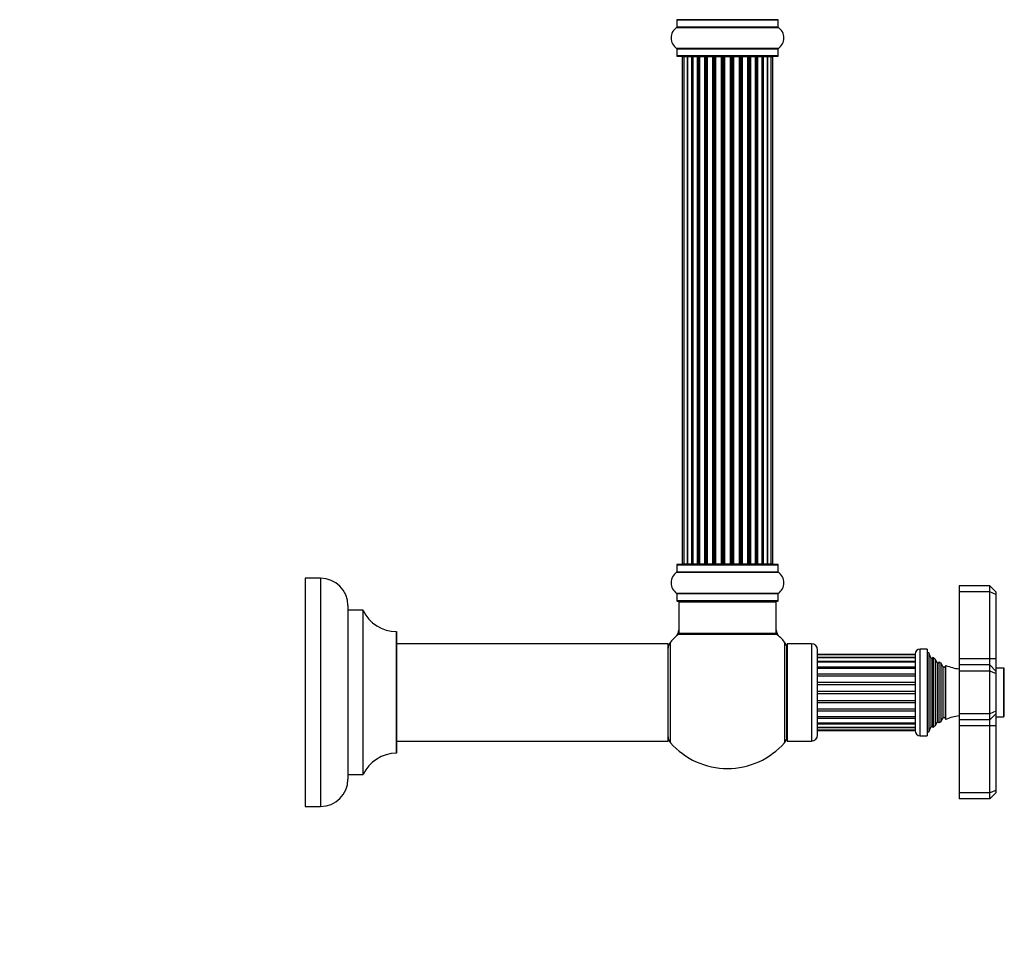
# Model space of a CAD drawing. Units: millimetres. Extents: x 0 to 1434, y 0 to 2168.
# Drawn here: x 1057 to 1380, y 1158 to 1464 of the extents above; entities that cross this region are included whole.
import ezdxf
from ezdxf import colors
from ezdxf.entities.mleader import LeaderData, LeaderLine
from ezdxf.math import Vec2, Vec3

# ---------------------------------------------------------------- set-up
doc = ezdxf.new("R2010")
doc.units = ezdxf.units.MM
doc.layers.add('DV3_Défaut', color=7, linetype='Continuous')
doc.layers.add('Défaut', color=7, linetype='Continuous')

# ---------------------------------------------------------------- blocks, each defined once
blk = doc.blocks.new('_DOT')
at = {"color": 0}
blk.add_line((0, 0), (-1, 0), dxfattribs=at)
at = {"color": 0, "const_width": 0.333}
blk.add_lwpolyline([(-0.1665, 0, 1), (0.1665, 0, 1)], format="xyb", close=True, dxfattribs=at)
blk = doc.blocks.new('SE2')
at = {"layer": 'DV3_Défaut', "color": 7, "linetype": 'Continuous'}
for p, q in [((1272.92, 1463.82), (1306.22, 1463.82)), ((1272.92, 1463.82), (1272.92, 1461.47)), ((1306.12, 1463.92), (1273.02, 1463.92)), ((1306.22, 1461.47), (1306.22, 1463.82)), ((1272.87, 1461.39), (1306.26, 1461.39)), ((1306.22, 1461.47), (1272.92, 1461.47)), ((1306.26, 1454.44), (1272.87, 1454.44)), ((1272.92, 1454.36), (1306.22, 1454.36)), ((1272.92, 1454.36), (1272.92, 1452.02)), ((1306.22, 1452.02), (1272.92, 1452.02)), ((1273.02, 1451.92), (1306.12, 1451.92)), ((1306.22, 1452.02), (1306.22, 1454.36)), ((1275.25, 1451.72), (1274.64, 1451.72)), ((1274.64, 1451.72), (1274.64, 1285.12)), ((1276.44, 1451.72), (1275.25, 1451.72)), ((1275.25, 1451.72), (1275.25, 1285.12)), ((1277.83, 1451.72), (1276.44, 1451.72)), ((1276.44, 1285.12), (1276.44, 1451.72)), ((1276.44, 1451.72), (1276.44, 1285.12)), ((1277.83, 1285.12), (1277.83, 1451.72)), ((1277.83, 1451.72), (1278.07, 1451.72)), ((1278.07, 1451.72), (1278.07, 1285.12)), ((1278.16, 1451.72), (1278.07, 1451.72)), ((1279.73, 1451.72), (1278.16, 1451.72)), ((1278.16, 1451.72), (1278.16, 1285.12)), ((1279.73, 1285.12), (1279.73, 1451.72)), ((1279.73, 1451.72), (1279.98, 1451.72)), ((1279.98, 1451.72), (1279.98, 1285.12)), ((1280.42, 1451.72), (1279.98, 1451.72)), ((1282.07, 1451.72), (1280.34, 1451.72)), ((1280.34, 1451.72), (1280.34, 1285.12)), ((1282.07, 1285.12), (1282.07, 1451.72)), ((1282.07, 1451.72), (1282.32, 1451.72)), ((1282.32, 1451.72), (1282.32, 1285.12)), ((1282.82, 1451.72), (1282.32, 1451.72)), ((1282.82, 1285.12), (1282.82, 1451.72)), ((1282.82, 1451.72), (1282.87, 1451.72)), ((1284.73, 1451.72), (1282.87, 1451.72)), ((1282.87, 1451.72), (1282.87, 1285.12)), ((1284.73, 1285.12), (1284.73, 1451.72)), ((1284.73, 1451.72), (1284.96, 1451.72)), ((1284.96, 1451.72), (1284.96, 1285.12)), ((1285.52, 1451.72), (1284.96, 1451.72)), ((1285.52, 1285.12), (1285.52, 1451.72)), ((1285.52, 1451.72), (1285.66, 1451.72)), ((1287.6, 1451.72), (1285.66, 1451.72)), ((1285.66, 1451.72), (1285.66, 1285.12)), ((1287.6, 1285.12), (1287.6, 1451.72)), ((1287.6, 1451.72), (1287.81, 1451.72)), ((1287.81, 1451.72), (1287.81, 1285.12)), ((1288.39, 1451.72), (1287.81, 1451.72)), ((1288.39, 1285.12), (1288.39, 1451.72)), ((1288.57, 1451.72), (1288.39, 1451.72)), ((1290.56, 1451.72), (1288.57, 1451.72)), ((1288.57, 1451.72), (1288.57, 1285.12)), ((1290.56, 1285.12), (1290.56, 1451.72)), ((1290.56, 1451.72), (1290.74, 1451.72)), ((1291.32, 1451.72), (1290.74, 1451.72)), ((1290.74, 1451.72), (1290.74, 1285.12)), ((1291.32, 1285.12), (1291.32, 1451.72)), ((1291.32, 1451.72), (1291.53, 1451.72)), ((1293.48, 1451.72), (1291.53, 1451.72)), ((1291.53, 1451.72), (1291.53, 1285.12)), ((1293.48, 1451.72), (1293.62, 1451.72)), ((1293.48, 1285.12), (1293.48, 1451.72)), ((1294.17, 1451.72), (1293.62, 1451.72)), ((1293.62, 1451.72), (1293.62, 1285.12)), ((1294.17, 1285.12), (1294.17, 1451.72)), ((1294.17, 1451.72), (1294.41, 1451.72)), ((1296.26, 1451.72), (1294.41, 1451.72)), ((1294.41, 1451.72), (1294.41, 1285.12)), ((1296.26, 1451.72), (1296.31, 1451.72)), ((1296.26, 1285.12), (1296.26, 1451.72)), ((1296.82, 1451.72), (1296.31, 1451.72)), ((1296.31, 1451.72), (1296.31, 1285.12)), ((1296.82, 1285.12), (1296.82, 1451.72)), ((1296.82, 1451.72), (1297.07, 1451.72)), ((1298.8, 1451.72), (1297.07, 1451.72)), ((1297.07, 1451.72), (1297.07, 1285.12)), ((1299.15, 1451.72), (1298.72, 1451.72)), ((1298.8, 1285.12), (1298.8, 1451.72)), ((1299.15, 1285.12), (1299.15, 1451.72)), ((1299.15, 1451.72), (1299.4, 1451.72)), ((1300.97, 1451.72), (1299.4, 1451.72)), ((1299.4, 1451.72), (1299.4, 1285.12)), ((1301.06, 1451.72), (1300.97, 1451.72)), ((1300.97, 1285.12), (1300.97, 1451.72)), ((1301.06, 1285.12), (1301.06, 1451.72)), ((1301.06, 1451.72), (1301.3, 1451.72)), ((1302.69, 1451.72), (1301.3, 1451.72)), ((1301.3, 1451.72), (1301.3, 1285.12)), ((1303.88, 1451.72), (1302.69, 1451.72)), ((1302.69, 1451.72), (1302.69, 1285.12)), ((1302.69, 1285.12), (1302.69, 1451.72)), ((1304.49, 1451.72), (1303.88, 1451.72)), ((1303.88, 1285.12), (1303.88, 1451.72)), ((1304.49, 1285.12), (1304.49, 1451.72)), ((1272.92, 1284.82), (1306.22, 1284.82)), ((1272.92, 1284.82), (1272.92, 1282.47)), ((1306.12, 1284.92), (1273.02, 1284.92)), ((1274.64, 1285.12), (1275.25, 1285.12)), ((1275.25, 1285.12), (1276.44, 1285.12)), ((1276.44, 1285.12), (1277.83, 1285.12)), ((1278.07, 1285.12), (1277.83, 1285.12)), ((1278.07, 1285.12), (1278.16, 1285.12)), ((1278.16, 1285.12), (1279.73, 1285.12)), ((1279.98, 1285.12), (1279.73, 1285.12)), ((1279.98, 1285.12), (1280.42, 1285.12)), ((1280.34, 1285.12), (1282.07, 1285.12)), ((1282.32, 1285.12), (1282.07, 1285.12)), ((1282.32, 1285.12), (1282.82, 1285.12)), ((1282.87, 1285.12), (1282.82, 1285.12)), ((1282.87, 1285.12), (1284.73, 1285.12)), ((1284.96, 1285.12), (1284.73, 1285.12)), ((1284.96, 1285.12), (1285.52, 1285.12)), ((1285.66, 1285.12), (1285.52, 1285.12)), ((1285.66, 1285.12), (1287.6, 1285.12)), ((1287.81, 1285.12), (1287.6, 1285.12)), ((1287.81, 1285.12), (1288.39, 1285.12)), ((1288.39, 1285.12), (1288.57, 1285.12)), ((1288.57, 1285.12), (1290.56, 1285.12)), ((1290.74, 1285.12), (1290.56, 1285.12)), ((1290.74, 1285.12), (1291.32, 1285.12)), ((1291.53, 1285.12), (1291.32, 1285.12)), ((1291.53, 1285.12), (1293.48, 1285.12)), ((1293.62, 1285.12), (1293.48, 1285.12)), ((1293.62, 1285.12), (1294.17, 1285.12)), ((1294.41, 1285.12), (1294.17, 1285.12)), ((1294.41, 1285.12), (1296.26, 1285.12)), ((1296.31, 1285.12), (1296.26, 1285.12)), ((1296.31, 1285.12), (1296.82, 1285.12)), ((1297.07, 1285.12), (1296.82, 1285.12)), ((1297.07, 1285.12), (1298.8, 1285.12)), ((1298.72, 1285.12), (1299.15, 1285.12)), ((1299.4, 1285.12), (1299.15, 1285.12)), ((1299.4, 1285.12), (1300.97, 1285.12)), ((1300.97, 1285.12), (1301.06, 1285.12)), ((1301.3, 1285.12), (1301.06, 1285.12)), ((1301.3, 1285.12), (1302.69, 1285.12)), ((1302.69, 1285.12), (1303.88, 1285.12)), ((1303.88, 1285.12), (1304.49, 1285.12)), ((1306.22, 1282.47), (1306.22, 1284.82)), ((1272.87, 1282.39), (1306.26, 1282.39)), ((1306.22, 1282.47), (1272.92, 1282.47)), ((1150.92, 1280.42), (1150.92, 1205.42)), ((1155.92, 1280.42), (1150.92, 1280.42)), ((1155.92, 1280.42), (1155.92, 1205.42)), ((1365.67, 1277.92), (1365.67, 1275.92)), ((1375.67, 1277.92), (1365.67, 1277.92)), ((1375.67, 1275.92), (1375.67, 1277.92)), ((1377.67, 1275.92), (1375.67, 1277.92)), ((1306.26, 1275.44), (1272.87, 1275.44)), ((1272.92, 1275.36), (1306.22, 1275.36)), ((1272.92, 1275.36), (1272.92, 1273.02)), ((1306.22, 1273.02), (1306.22, 1275.36)), ((1365.67, 1275.92), (1365.67, 1253.92)), ((1375.67, 1275.92), (1365.67, 1275.92)), ((1375.67, 1253.92), (1375.67, 1275.92)), ((1377.67, 1275.09), (1375.67, 1275.92)), ((1377.67, 1275.92), (1377.67, 1275.09)), ((1377.67, 1275.09), (1377.67, 1253.92)), ((1164.92, 1271.42), (1164.92, 1214.42)), ((1306.22, 1273.02), (1272.92, 1273.02)), ((1273.02, 1272.92), (1306.12, 1272.92)), ((1273.57, 1272.72), (1305.57, 1272.72)), ((1273.57, 1272.72), (1273.57, 1262.32)), ((1305.57, 1262.32), (1305.57, 1272.72)), ((1165.02, 1215.92), (1165.02, 1269.92)), ((1169.85, 1269.92), (1165.02, 1269.92)), ((1169.85, 1269.92), (1169.85, 1215.92)), ((1169.94, 1215.97), (1169.94, 1269.86)), ((1180.82, 1262.91), (1180.82, 1222.92)), ((1180.92, 1223.02), (1180.92, 1262.81)), ((1273.5, 1262.07), (1305.63, 1262.07)), ((1305.57, 1262.32), (1273.57, 1262.32)), ((1305.51, 1262.12), (1273.63, 1262.12)), ((1269.97, 1258.92), (1180.92, 1258.92)), ((1269.97, 1258.92), (1269.97, 1226.92)), ((1270.07, 1227.02), (1270.07, 1258.82)), ((1270.82, 1226.38), (1270.82, 1259.45)), ((1308.32, 1259.45), (1308.32, 1226.38)), ((1309.17, 1258.92), (1309.17, 1226.92)), ((1317.17, 1258.92), (1309.17, 1258.92)), ((1317.17, 1258.92), (1317.17, 1226.92)), ((1309.07, 1228.36), (1309.07, 1257.47)), ((1309.17, 1254.92), (1309.07, 1254.92)), ((1319.17, 1228.92), (1319.17, 1256.92)), ((1351.17, 1255.39), (1319.17, 1255.39)), ((1351.17, 1255.22), (1319.17, 1255.22)), ((1351.17, 1255.47), (1351.17, 1230.37)), ((1352.87, 1228.67), (1352.87, 1257.17)), ((1355.17, 1257.17), (1352.87, 1257.17)), ((1355.17, 1257.17), (1355.17, 1228.67)), ((1355.67, 1255.92), (1355.17, 1255.92)), ((1355.67, 1255.92), (1355.67, 1229.92)), ((1356.39, 1254.29), (1355.67, 1255.92)), ((1319.17, 1254.41), (1351.17, 1254.41)), ((1351.17, 1254.36), (1319.17, 1254.36)), ((1319.17, 1253.21), (1351.17, 1253.21)), ((1351.17, 1252.87), (1319.17, 1252.87)), ((1319.17, 1251.37), (1351.17, 1251.37)), ((1356.39, 1254.29), (1356.39, 1231.54)), ((1357.07, 1254.46), (1356.91, 1254.24)), ((1356.91, 1254.24), (1356.91, 1231.59)), ((1357.07, 1254.46), (1357.07, 1231.37)), ((1357.77, 1253.87), (1357.77, 1231.96)), ((1358.41, 1252.77), (1357.77, 1253.87)), ((1358.41, 1252.77), (1358.41, 1233.07)), ((1359.04, 1252.96), (1358.93, 1252.77)), ((1358.93, 1252.77), (1358.93, 1233.07)), ((1359.04, 1232.87), (1359.04, 1252.96)), ((1359.64, 1252.6), (1359.64, 1233.23)), ((1360.32, 1251.42), (1359.64, 1252.6)), ((1360.32, 1251.42), (1360.32, 1234.42)), ((1361.23, 1251.8), (1361.01, 1251.42)), ((1361.01, 1251.42), (1361.01, 1234.42)), ((1361.23, 1234.03), (1361.23, 1251.8)), ((1365.67, 1253.92), (1365.67, 1251.92)), ((1375.67, 1253.92), (1365.67, 1253.92)), ((1365.67, 1251.92), (1365.67, 1249.92)), ((1375.67, 1251.92), (1365.67, 1251.92)), ((1375.67, 1251.92), (1375.67, 1253.92)), ((1377.67, 1253.92), (1375.67, 1253.92)), ((1375.67, 1249.92), (1375.67, 1251.92)), ((1377.67, 1249.92), (1375.67, 1251.92)), ((1377.67, 1253.92), (1377.67, 1249.92)), ((1319.17, 1250.84), (1351.17, 1250.84)), ((1319.17, 1249), (1351.17, 1249)), ((1319.17, 1248.36), (1351.17, 1248.36)), ((1365.67, 1249.92), (1365.67, 1235.92)), ((1375.67, 1249.92), (1365.67, 1249.92)), ((1375.67, 1235.92), (1375.67, 1249.92)), ((1377.67, 1249.09), (1375.67, 1249.92)), ((1380.17, 1250.92), (1377.67, 1250.92)), ((1377.67, 1249.92), (1377.67, 1249.09)), ((1377.67, 1249.09), (1377.67, 1236.74)), ((1380.17, 1250.92), (1380.17, 1234.92)), ((1380.47, 1235.22), (1380.47, 1250.62)), ((1319.17, 1246.25), (1351.17, 1246.25)), ((1319.17, 1245.54), (1351.17, 1245.54)), ((1319.17, 1243.28), (1351.17, 1243.28)), ((1319.17, 1242.55), (1351.17, 1242.55)), ((1319.17, 1240.29), (1351.17, 1240.29)), ((1319.17, 1239.58), (1351.17, 1239.58)), ((1319.17, 1237.47), (1351.17, 1237.47)), ((1319.17, 1236.83), (1351.17, 1236.83)), ((1365.67, 1235.92), (1365.67, 1233.92)), ((1375.67, 1235.92), (1365.67, 1235.92)), ((1377.67, 1236.74), (1375.67, 1235.92)), ((1375.67, 1233.92), (1375.67, 1235.92)), ((1377.67, 1235.92), (1375.67, 1233.92)), ((1377.67, 1236.74), (1377.67, 1235.92)), ((1377.67, 1235.92), (1377.67, 1231.92)), ((1319.17, 1234.99), (1351.17, 1234.99)), ((1319.17, 1234.46), (1351.17, 1234.46)), ((1319.17, 1232.96), (1351.17, 1232.96)), ((1319.17, 1232.62), (1351.17, 1232.62)), ((1357.77, 1231.96), (1358.41, 1233.07)), ((1358.93, 1233.07), (1359.04, 1232.87)), ((1359.64, 1233.23), (1360.32, 1234.42)), ((1361.01, 1234.42), (1361.23, 1234.03)), ((1365.67, 1233.92), (1365.67, 1231.92)), ((1375.67, 1233.92), (1365.67, 1233.92)), ((1375.67, 1231.92), (1375.67, 1233.92)), ((1377.67, 1234.92), (1380.17, 1234.92)), ((1309.07, 1230.92), (1309.17, 1230.92)), ((1319.17, 1231.47), (1351.17, 1231.47)), ((1319.17, 1231.42), (1351.17, 1231.42)), ((1319.17, 1230.61), (1351.17, 1230.61)), ((1319.17, 1230.44), (1351.17, 1230.44)), ((1355.17, 1229.92), (1355.67, 1229.92)), ((1355.67, 1229.92), (1356.39, 1231.54)), ((1356.91, 1231.59), (1357.07, 1231.37)), ((1365.67, 1231.92), (1365.67, 1209.92)), ((1375.67, 1231.92), (1365.67, 1231.92)), ((1375.67, 1209.92), (1375.67, 1231.92)), ((1377.67, 1231.92), (1375.67, 1231.92)), ((1377.67, 1231.92), (1377.67, 1210.74)), ((1180.92, 1226.92), (1269.97, 1226.92)), ((1309.17, 1226.92), (1317.17, 1226.92)), ((1352.87, 1228.67), (1355.17, 1228.67)), ((1165.02, 1215.92), (1169.85, 1215.92)), ((1365.67, 1209.92), (1365.67, 1207.92)), ((1375.67, 1209.92), (1365.67, 1209.92)), ((1377.67, 1210.74), (1375.67, 1209.92)), ((1375.67, 1207.92), (1375.67, 1209.92)), ((1375.67, 1207.92), (1377.67, 1209.92)), ((1377.67, 1210.74), (1377.67, 1209.92)), ((1375.67, 1207.92), (1365.67, 1207.92)), ((1150.92, 1205.42), (1155.92, 1205.42))]:
    blk.add_line(p, q, dxfattribs=at)
for centre, radius, start, end in [((1273.02, 1463.82), 0.1, 90, 180), ((1306.12, 1463.82), 0.1, 0, 90), ((1275.3, 1457.92), 4.24, 124.9821, 235.0179), ((1272.82, 1461.47), 0.1, 304.9821, 0), ((1306.32, 1461.47), 0.1, 180, 235.0179), ((1303.83, 1457.92), 4.24, 304.9821, 55.0179), ((1272.82, 1454.36), 0.1, 0, 55.0179), ((1273.02, 1452.02), 0.1, 180, 270), ((1274.84, 1451.72), 0.2, 90, 180), ((1275.45, 1451.72), 0.2, 90, 180), ((1276.64, 1451.72), 0.2, 90, 180), ((1278.36, 1451.72), 0.2, 90, 180), ((1280.54, 1451.72), 0.2, 90, 180), ((1283.07, 1451.72), 0.2, 90, 180), ((1285.86, 1451.72), 0.2, 90, 180), ((1293.28, 1451.72), 0.2, 0, 90), ((1296.06, 1451.72), 0.2, 0, 90), ((1298.6, 1451.72), 0.2, 0, 90), ((1300.77, 1451.72), 0.2, 0, 90), ((1302.49, 1451.72), 0.2, 0, 90), ((1303.68, 1451.72), 0.2, 0, 90), ((1304.29, 1451.72), 0.2, 0, 90), ((1306.12, 1452.02), 0.1, 270, 0), ((1306.32, 1454.36), 0.1, 124.9821, 180), ((1273.02, 1284.82), 0.1, 90, 180), ((1274.84, 1285.12), 0.2, 180, 270), ((1275.45, 1285.12), 0.2, 180, 270), ((1276.64, 1285.12), 0.2, 180, 270), ((1278.36, 1285.12), 0.2, 180, 270), ((1280.54, 1285.12), 0.2, 180, 270), ((1283.07, 1285.12), 0.2, 180, 270), ((1285.86, 1285.12), 0.2, 180, 270), ((1293.28, 1285.12), 0.2, 270, 0), ((1296.06, 1285.12), 0.2, 270, 0), ((1298.6, 1285.12), 0.2, 270, 0), ((1300.77, 1285.12), 0.2, 270, 0), ((1302.49, 1285.12), 0.2, 270, 0), ((1303.68, 1285.12), 0.2, 270, 0), ((1304.29, 1285.12), 0.2, 270, 0), ((1306.12, 1284.82), 0.1, 0, 90), ((1275.3, 1278.92), 4.24, 124.9821, 235.0179), ((1272.82, 1282.47), 0.1, 304.9821, 0), ((1306.32, 1282.47), 0.1, 180, 235.0179), ((1303.83, 1278.92), 4.24, 304.9821, 55.0179), ((1155.92, 1271.42), 9, 0, 90), ((1272.82, 1275.36), 0.1, 0, 55.0179), ((1306.32, 1275.36), 0.1, 124.9821, 180), ((1273.02, 1273.02), 0.1, 180, 270), ((1273.77, 1272.72), 0.2, 90, 180), ((1305.37, 1272.72), 0.2, 0, 90), ((1306.12, 1273.02), 0.1, 270, 0), ((1165.02, 1270.02), 0.1, 180, 270), ((1169.85, 1269.82), 0.1, 24.9267, 90), ((1180.83, 1274.91), 12, 204.9267, 269.958), ((1180.82, 1262.81), 0.1, 0, 89.958), ((1289.57, 1242.92), 25, 129.9925, 138.5904), ((1270.57, 1263.48), 3, 312.7321, 0), ((1273.63, 1261.92), 0.2, 90, 129.9925), ((1273.77, 1262.32), 0.2, 180, 270), ((1305.37, 1262.32), 0.2, 270, 0), ((1305.51, 1261.92), 0.2, 50.0075, 90), ((1308.57, 1263.48), 3, 180, 227.2679), ((1289.57, 1242.92), 25, 41.4096, 50.0075), ((1269.97, 1258.82), 0.1, 0, 90), ((1273.07, 1257.47), 3, 138.5904, 180), ((1306.07, 1257.47), 3, 0, 41.4096), ((1317.17, 1256.92), 2, 0, 90), ((1352.87, 1255.47), 1.7, 90, 180), ((1356.67, 1254.42), 0.3, 204.1109, 324.1109), ((1367.13, 1265.59), 15, 227.9087, 231.4029), ((1358.67, 1252.92), 0.3, 210, 330), ((1367.13, 1265.59), 15, 237.3759, 240.0524), ((1360.67, 1251.62), 0.4, 210, 330), ((1367.13, 1265.59), 15, 246.8741, 264.4163), ((1380.17, 1250.62), 0.3, 0, 90), ((1367.13, 1220.24), 15, 95.5837, 113.1259), ((1380.17, 1235.22), 0.3, 270, 0), ((1367.13, 1220.24), 15, 128.5971, 132.0913), ((1358.67, 1232.92), 0.3, 30, 150), ((1367.13, 1220.24), 15, 119.9476, 122.6241), ((1360.67, 1234.22), 0.4, 30, 150), ((1317.17, 1228.92), 2, 270, 0), ((1352.87, 1230.37), 1.7, 180, 270), ((1356.67, 1231.42), 0.3, 35.8891, 155.8891), ((1269.97, 1227.02), 0.1, 270, 0), ((1273.07, 1228.36), 3, 180, 221.4096), ((1289.57, 1242.92), 25, 221.4096, 270), ((1289.57, 1242.92), 25, 270, 318.5904), ((1306.07, 1228.36), 3, 318.5904, 0), ((1180.83, 1210.92), 12, 90.042, 155.0733), ((1180.82, 1223.02), 0.1, 270.042, 0), ((1165.02, 1215.82), 0.1, 90, 180), ((1169.85, 1216.02), 0.1, 270, 335.0733), ((1155.92, 1214.42), 9, 270, 0)]:
    blk.add_arc(centre, radius, start, end, dxfattribs=at)
for centre, major_axis, ratio, start_param, end_param in [((1276.4, 1451.72), (0, 0.2), 0.187711, 4.712389, 6.283185), ((1277.75, 1451.72), (0, 0.2), 0.387825, 4.712389, 6.283185), ((1278.24, 1451.72), (0, 0.2), 0.821054, 0, 1.570796), ((1279.62, 1451.72), (0, 0.2), 0.570989, 4.712389, 6.283185), ((1280.12, 1451.72), (0, 0.2), 0.684425, 0, 1.570796), ((1281.92, 1451.72), (0, 0.2), 0.729199, 4.712389, 6.283185), ((1282.42, 1451.72), (0, 0.2), 0.517884, 0, 1.570796), ((1282.92, 1451.72), (0, 0.2), 0.4819, 0, 1.570796), ((1284.56, 1451.72), (0, 0.2), 0.855538, 4.712389, 6.283185), ((1285.03, 1451.72), (0, 0.2), 0.328709, 0, 1.570796), ((1285.58, 1451.72), (0, 0.2), 0.289192, 0, 1.570796), ((1287.41, 1451.72), (0, 0.2), 0.944487, 4.712389, 6.283185), ((1287.84, 1451.72), (0, 0.2), 0.125168, 0, 1.570796), ((1288.41, 1451.72), (0, 0.2), 0.083844, 0, 1.570796), ((1288.77, 1451.72), (0, -0.2), 0.992157, 3.141593, 4.712389), ((1290.36, 1451.72), (0, -0.2), 0.992157, 1.570796, 3.141593), ((1290.72, 1451.72), (0, -0.2), 0.083844, 1.570796, 3.141593), ((1291.29, 1451.72), (0, -0.2), 0.125168, 1.570796, 3.141593), ((1291.72, 1451.72), (0, -0.2), 0.944487, 3.141593, 4.712389), ((1293.56, 1451.72), (0, -0.2), 0.289192, 1.570796, 3.141593), ((1294.1, 1451.72), (0, -0.2), 0.328709, 1.570796, 3.141593), ((1294.58, 1451.72), (0, -0.2), 0.855538, 3.141593, 4.712389), ((1296.22, 1451.72), (0, -0.2), 0.4819, 1.570796, 3.141593), ((1296.71, 1451.72), (0, -0.2), 0.517884, 1.570796, 3.141593), ((1297.21, 1451.72), (0, -0.2), 0.729199, 3.141593, 4.712389), ((1299.01, 1451.72), (0, -0.2), 0.684425, 1.570796, 3.141593), ((1299.51, 1451.72), (0, -0.2), 0.570989, 3.141593, 4.712389), ((1300.9, 1451.72), (0, -0.2), 0.821054, 1.570796, 3.141593), ((1301.38, 1451.72), (0, -0.2), 0.387825, 3.141593, 4.712389), ((1302.73, 1451.72), (0, -0.2), 0.187711, 3.141593, 4.712389), ((1276.4, 1285.12), (0, 0.2), 0.187711, 3.141593, 4.712389), ((1277.75, 1285.12), (0, 0.2), 0.387825, 3.141593, 4.712389), ((1278.24, 1285.12), (0, 0.2), 0.821054, 1.570796, 3.141593), ((1279.62, 1285.12), (0, 0.2), 0.570989, 3.141593, 4.712389), ((1280.12, 1285.12), (0, 0.2), 0.684425, 1.570796, 3.141593), ((1281.92, 1285.12), (0, 0.2), 0.729199, 3.141593, 4.712389), ((1282.42, 1285.12), (0, 0.2), 0.517884, 1.570796, 3.141593), ((1282.92, 1285.12), (0, 0.2), 0.4819, 1.570796, 3.141593), ((1284.56, 1285.12), (0, 0.2), 0.855538, 3.141593, 4.712389), ((1285.03, 1285.12), (0, 0.2), 0.328709, 1.570796, 3.141593), ((1285.58, 1285.12), (0, 0.2), 0.289192, 1.570796, 3.141593), ((1287.41, 1285.12), (0, 0.2), 0.944487, 3.141593, 4.712389), ((1287.84, 1285.12), (0, 0.2), 0.125168, 1.570796, 3.141593), ((1288.41, 1285.12), (0, 0.2), 0.083844, 1.570796, 3.141593), ((1288.77, 1285.12), (0, -0.2), 0.992157, 4.712389, 6.283185), ((1290.36, 1285.12), (0, -0.2), 0.992157, 0, 1.570796), ((1290.72, 1285.12), (0, -0.2), 0.083844, 0, 1.570796), ((1291.29, 1285.12), (0, -0.2), 0.125168, 0, 1.570796), ((1291.72, 1285.12), (0, -0.2), 0.944487, 4.712389, 6.283185), ((1293.56, 1285.12), (0, -0.2), 0.289192, 0, 1.570796), ((1294.1, 1285.12), (0, -0.2), 0.328709, 0, 1.570796), ((1294.58, 1285.12), (0, -0.2), 0.855538, 4.712389, 6.283185), ((1296.22, 1285.12), (0, -0.2), 0.4819, 0, 1.570796), ((1296.71, 1285.12), (0, -0.2), 0.517884, 0, 1.570796), ((1297.21, 1285.12), (0, -0.2), 0.729199, 4.712389, 6.283185), ((1299.01, 1285.12), (0, -0.2), 0.684425, 0, 1.570796), ((1299.51, 1285.12), (0, -0.2), 0.570989, 4.712389, 6.283185), ((1300.9, 1285.12), (0, -0.2), 0.821054, 0, 1.570796), ((1301.38, 1285.12), (0, -0.2), 0.387825, 4.712389, 6.283185), ((1302.73, 1285.12), (0, -0.2), 0.187711, 4.712389, 6.283185)]:
    blk.add_ellipse(centre, major_axis=major_axis, ratio=ratio, start_param=start_param, end_param=end_param, dxfattribs=at)

msp = doc.modelspace()

# ---------------------------------------------------------------- block references
at = {"layer": 'Défaut'}
msp.add_blockref('SE2', (0, 0), dxfattribs=at)

# ---------------------------------------------------------------- leaders
at = {"layer": 'Défaut', "color": 7, "linetype": 'Continuous'}
ml = msp.add_multileader_mtext('Standard', dxfattribs=at)
ml.set_content('{\\pxsm0.9;\\fSolid Edge ISO|b1||i0||c0|p34;\\W1.;29/07/2019\\P}', color=256)
ml.set_leader_properties()
ml.set_arrow_properties(name='DOT')
ml.build(insert=Vec2(0, 0))
ml.multileader.update_dxf_attribs({"leader_type": 0, "dogleg_length": 0, "arrow_head_size": 12})
ctx = ml.context
ctx.base_point, ctx.char_height, ctx.arrow_head_size, ctx.landing_gap_size = Vec3(1057.51, 2160.39), 12, 12, 4.2
notes = []
notes.append((ctx, [(0, (0, 0, 0), (0, 0), (1, 0), 1, [])]))
ctx.mtext.insert = Vec3(1059.51, 2166.51)
for ctx, leaders in notes:
    for number, flags, end, landing, length, lines in leaders:
        leader = LeaderData()
        leader.index, (leader.has_last_leader_line, leader.has_dogleg_vector, leader.attachment_direction) = number, flags
        leader.last_leader_point, leader.dogleg_vector, leader.dogleg_length = Vec3(end), Vec3(landing), length
        for number, points, colour, breaks in lines:
            line = LeaderLine()
            line.index, line.vertices, line.color, line.breaks = number, Vec3.list(points), colors.encode_raw_color(colour), breaks
            leader.lines.append(line)
        ctx.leaders.append(leader)

doc.saveas('drawing.dxf')
